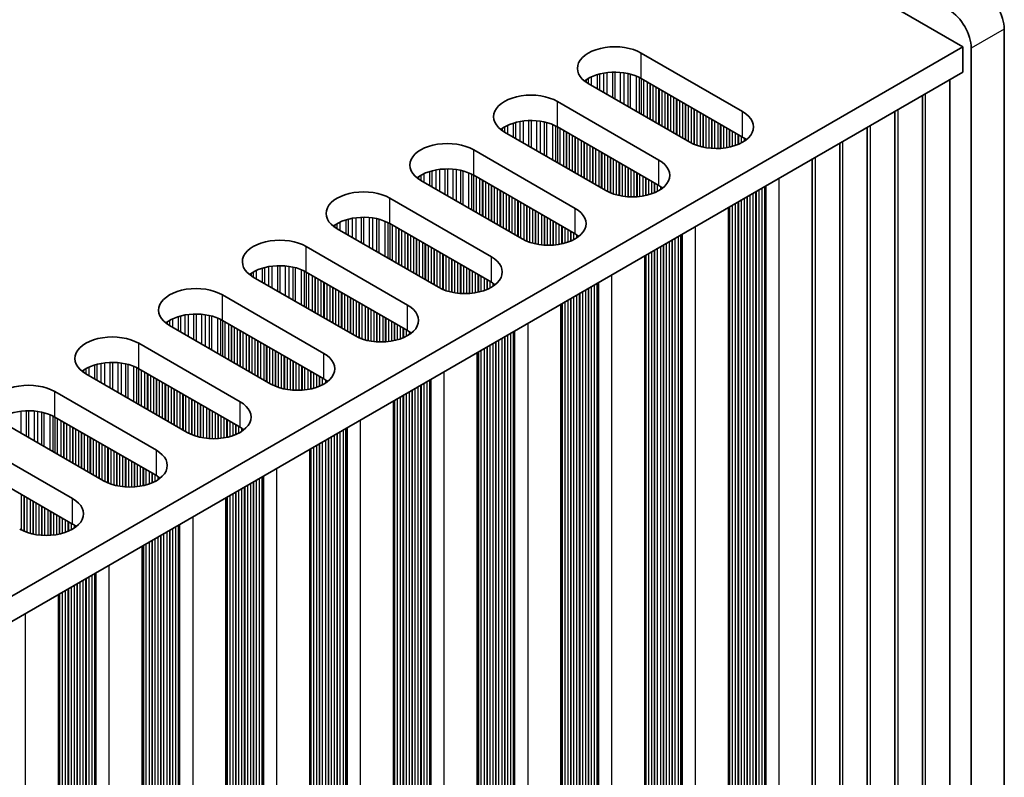
# Model space of a CAD drawing. Units: millimetres. Extents: x 0 to 8056, y 0 to 1405.
# Drawn here: x 474 to 537, y 717 to 766 of the extents above; entities that cross this region are included whole.
import ezdxf

# ---------------------------------------------------------------- set-up
doc = ezdxf.new("R2010")
doc.units = ezdxf.units.MM
doc.header["$LTSCALE"] = 3.5
doc.layers.add('Visible (ISO)', color=7, linetype='Continuous', lineweight=35)
doc.layers.add('Visible Narrow (ISO)', color=7, linetype='Continuous', lineweight=25)

msp = doc.modelspace()

# ---------------------------------------------------------------- linework, layer by layer
at = {"layer": 'Visible (ISO)'}
for p, q in [((337.2838, 878.0298), (534.5666, 764.1286)), ((537.2183, 687.6841), (537.2183, 765.2512)), ((534.5666, 764.1286), (305.9583, 632.1415)), ((534.5666, 762.4956), (534.5666, 764.1286)), ((535.097, 764.0265), (535.097, 686.4593)), ((513.9191, 763.7203), (520.4245, 759.9644)), ((534.5666, 762.4956), (305.9944, 630.5293)), ((520.4245, 758.3314), (513.9191, 762.0873)), ((533.7307, 688.4189), (533.7307, 762.0129)), ((517.0304, 758.0048), (510.525, 761.7607)), ((531.9629, 687.3983), (531.9629, 760.9923)), ((508.5451, 760.6176), (515.0505, 756.8617)), ((530.1951, 686.3777), (530.1951, 759.9717)), ((515.0505, 755.2287), (508.5451, 758.9846)), ((528.4274, 685.3571), (528.4274, 758.9511)), ((511.6564, 754.9021), (505.151, 758.658)), ((526.6596, 684.3364), (526.6596, 757.9304)), ((503.1711, 757.5149), (509.6765, 753.7591)), ((524.8918, 683.3158), (524.8918, 756.9098)), ((509.6765, 752.1261), (503.1711, 755.8819)), ((506.2824, 751.7995), (499.777, 755.5553)), ((497.7971, 754.4122), (504.3025, 750.6564)), ((519.5178, 753.8071), (519.5178, 680.2131)), ((504.3025, 749.0234), (497.7971, 752.7793)), ((500.9084, 748.6968), (494.403, 752.4527)), ((492.4231, 751.3096), (498.9285, 747.5537)), ((514.1438, 750.7044), (514.1438, 677.1104)), ((495.5343, 745.5941), (489.029, 749.35)), ((498.9285, 745.9207), (492.4231, 749.6766)), ((487.0491, 748.2069), (493.5544, 744.451)), ((508.7698, 747.6018), (508.7698, 674.0077)), ((490.1603, 742.4914), (483.655, 746.2473)), ((493.5544, 742.818), (487.0491, 746.5739)), ((481.6751, 745.1042), (488.1804, 741.3483)), ((503.3958, 744.4991), (503.3958, 670.9051)), ((484.7863, 739.3887), (478.2809, 743.1446)), ((488.1804, 739.7153), (481.6751, 743.4712)), ((476.301, 742.0015), (482.8064, 738.2456)), ((498.0218, 741.3964), (498.0218, 667.8024)), ((479.4123, 736.286), (472.9069, 740.0419)), ((482.8064, 736.6126), (476.301, 740.3685)), ((470.927, 738.8988), (477.4324, 735.1429)), ((492.6478, 738.2937), (492.6478, 664.6997)), ((477.4324, 733.5099), (470.927, 737.2658)), ((487.2738, 735.191), (487.2738, 661.597)), ((481.8997, 732.0883), (481.8997, 658.4943)), ((476.5257, 728.9856), (476.5257, 655.3916))]:
    msp.add_line(p, q, dxfattribs=at)
for centre, major_axis, start_param, end_param in [((535.8041, 766.0677), (-1, 1.7321), 3.9269908, 5.4977871), ((533.6828, 764.843), (1, -1.7321), 0.7853982, 2.3561945), ((512.2221, 762.7405), (-2.4, 0), 3.9269908, 7.0685835), ((512.2221, 761.1075), (-2.4, 0), 3.9269908, 5.6530481), ((506.8481, 759.6378), (-2.4, 0), 3.9269908, 7.0685835), ((518.7274, 758.9846), (2.4, 0), 3.9269908, 7.0685835), ((506.8481, 758.0048), (-2.4, 0), 3.9269908, 5.6530481), ((518.7274, 757.3516), (-2.4, 0), 3.7717299, 3.9269908), ((501.474, 756.5351), (-2.4, 0), 3.9269908, 7.0685835), ((501.474, 754.9021), (-2.4, 0), 3.9269908, 5.6530481), ((513.3534, 755.8819), (2.4, 0), 3.9269908, 7.0685835), ((513.3534, 754.249), (-2.4, 0), 3.7717299, 3.9269908), ((496.1, 753.4325), (-2.4, 0), 3.9269908, 7.0685835), ((507.9794, 752.7793), (2.4, 0), 3.9269908, 7.0685835), ((496.1, 751.7995), (-2.4, 0), 3.9269908, 5.6530481), ((490.726, 750.3298), (-2.4, 0), 3.9269908, 7.0685835), ((507.9794, 751.1463), (-2.4, 0), 3.7717299, 3.9269908), ((502.6054, 749.6766), (2.4, 0), 3.9269908, 7.0685835), ((490.726, 748.6968), (-2.4, 0), 3.9269908, 5.6530481), ((485.352, 747.2271), (-2.4, 0), 3.9269908, 7.0685835), ((502.6054, 748.0436), (-2.4, 0), 3.7717299, 3.9269908), ((497.2314, 746.5739), (2.4, 0), 3.9269908, 7.0685835), ((485.352, 745.5941), (-2.4, 0), 3.9269908, 5.6530481), ((479.978, 744.1244), (-2.4, 0), 3.9269908, 7.0685835), ((497.2314, 744.9409), (-2.4, 0), 3.7717299, 3.9269908), ((491.8574, 743.4712), (2.4, 0), 3.9269908, 7.0685835), ((479.978, 742.4914), (-2.4, 0), 3.9269908, 5.6530481), ((474.604, 741.0217), (-2.4, 0), 3.9269908, 7.0685835), ((491.8574, 741.8382), (-2.4, 0), 3.7717299, 3.9269908), ((486.4834, 740.3685), (2.4, 0), 3.9269908, 7.0685835), ((474.604, 739.3887), (-2.4, 0), 3.9269908, 5.6530481), ((486.4834, 738.7355), (-2.4, 0), 3.7717299, 3.9269908), ((481.1094, 737.2658), (2.4, 0), 3.9269908, 7.0685835), ((481.1094, 735.6328), (-2.4, 0), 3.7717299, 3.9269908), ((475.7354, 734.1631), (2.4, 0), 3.9269908, 7.0685835), ((475.7354, 732.5301), (-2.4, 0), 3.7717299, 3.9269908)]:
    msp.add_ellipse(centre, major_axis=major_axis, ratio=0.5773503, start_param=start_param, end_param=end_param, dxfattribs=at)
at = {"layer": 'Visible Narrow (ISO)'}
for p, q in [((537.2183, 765.2512), (535.097, 764.0265)), ((513.9191, 762.0873), (513.9191, 763.7203)), ((510.3801, 761.9958), (510.3801, 761.8522)), ((510.5172, 762.0828), (510.5172, 761.7652)), ((510.7083, 762.1828), (510.7083, 761.6549)), ((511.0873, 762.3285), (511.0873, 761.4361)), ((511.2365, 762.3709), (511.2365, 761.35)), ((511.4984, 762.4287), (511.4984, 761.1987)), ((511.7237, 762.463), (511.7237, 761.0686)), ((512.0706, 762.4904), (512.0706, 760.8683)), ((512.2321, 762.4932), (512.2321, 760.7751)), ((512.579, 762.4778), (512.579, 760.5749)), ((512.8043, 762.4518), (512.8043, 760.4448)), ((513.0663, 762.4046), (513.0663, 760.2935)), ((513.2154, 762.3689), (513.2154, 760.2074)), ((513.5945, 762.2443), (513.5945, 759.9886)), ((513.7855, 762.1588), (513.7855, 759.8783)), ((513.9122, 762.0913), (513.9122, 759.8051)), ((514.0703, 762), (514.0703, 759.7138)), ((514.301, 761.8669), (514.301, 759.5807)), ((514.4707, 761.7689), (514.4707, 759.4827)), ((514.499, 761.7526), (514.499, 759.4664)), ((514.6687, 761.6546), (514.6687, 759.3684)), ((514.8666, 761.5403), (514.8666, 759.2541)), ((515.0364, 761.4423), (515.0364, 759.1561)), ((515.0646, 761.426), (515.0646, 759.1398)), ((515.2343, 761.328), (515.2343, 759.0418)), ((515.4323, 761.2137), (515.4323, 758.9275)), ((515.602, 761.1157), (515.602, 758.8295)), ((515.6303, 761.0994), (515.6303, 758.8132)), ((515.8, 761.0014), (515.8, 758.7152)), ((515.998, 760.8871), (515.998, 758.6009)), ((516.1677, 760.7891), (516.1677, 758.5029)), ((516.196, 760.7728), (516.196, 758.4866)), ((532.1667, 687.7204), (532.1667, 761.1099)), ((508.5451, 758.9846), (508.5451, 760.6176)), ((516.3657, 760.6748), (516.3657, 758.3886)), ((516.5637, 760.5605), (516.5637, 758.2743)), ((516.7334, 760.4625), (516.7334, 758.1763)), ((516.7617, 760.4462), (516.7617, 758.16)), ((516.9314, 760.3482), (516.9314, 758.062)), ((517.1294, 760.2339), (517.1294, 757.9508)), ((517.2991, 760.1359), (517.2991, 757.8711)), ((517.3274, 760.1196), (517.3274, 757.8592)), ((530.3989, 686.6997), (530.3989, 760.0893)), ((517.4971, 760.0216), (517.4971, 757.7949)), ((517.6951, 759.9073), (517.6951, 757.7337)), ((517.8648, 759.8093), (517.8648, 757.6916)), ((517.8931, 759.793), (517.8931, 757.6854)), ((518.0628, 759.695), (518.0628, 757.6532)), ((518.2608, 759.5807), (518.2608, 757.6254)), ((518.4305, 759.4827), (518.4305, 757.6096)), ((518.4587, 759.4664), (518.4587, 757.6077)), ((520.4245, 758.3314), (520.4245, 759.9644)), ((505.0061, 758.8931), (505.0061, 758.7495)), ((505.1432, 758.9801), (505.1432, 758.6625)), ((505.3342, 759.0801), (505.3342, 758.5522)), ((505.7133, 759.2258), (505.7133, 758.3334)), ((505.8624, 759.2682), (505.8624, 758.2473)), ((506.1244, 759.326), (506.1244, 758.096)), ((506.3497, 759.3603), (506.3497, 757.966)), ((506.6966, 759.3877), (506.6966, 757.7657)), ((506.8581, 759.3905), (506.8581, 757.6725)), ((507.205, 759.3751), (507.205, 757.4722)), ((507.4303, 759.3491), (507.4303, 757.3421)), ((507.6922, 759.3019), (507.6922, 757.1908)), ((507.8414, 759.2662), (507.8414, 757.1047)), ((508.2205, 759.1416), (508.2205, 756.8859)), ((508.4115, 759.0561), (508.4115, 756.7756)), ((508.5381, 758.9886), (508.5381, 756.7025)), ((508.6963, 758.8973), (508.6963, 756.6111)), ((518.6285, 759.3684), (518.6285, 757.6002)), ((518.8264, 759.2541), (518.8264, 757.6002)), ((518.9962, 759.1561), (518.9962, 757.6077)), ((519.0244, 759.1398), (519.0244, 757.6096)), ((519.1941, 759.0418), (519.1941, 757.6254)), ((519.3921, 758.9275), (519.3921, 757.6532)), ((519.5618, 758.8295), (519.5618, 757.6854)), ((519.5901, 758.8132), (519.5901, 757.6916)), ((528.6311, 685.6791), (528.6311, 759.0687)), ((508.9269, 758.7642), (508.9269, 756.478)), ((509.0967, 758.6662), (509.0967, 756.38)), ((509.1249, 758.6499), (509.1249, 756.3637)), ((509.2946, 758.5519), (509.2946, 756.2657)), ((509.4926, 758.4376), (509.4926, 756.1514)), ((509.6623, 758.3396), (509.6623, 756.0534)), ((509.6906, 758.3233), (509.6906, 756.0371)), ((509.8603, 758.2253), (509.8603, 755.9391)), ((519.7598, 758.7152), (519.7598, 757.7337)), ((519.9578, 758.6009), (519.9578, 757.7949)), ((520.1275, 758.5029), (520.1275, 757.8592)), ((520.1558, 758.4866), (520.1558, 757.8711)), ((520.3255, 758.3886), (520.3255, 757.9508)), ((520.5235, 758.2707), (520.5235, 758.0655)), ((510.0583, 758.111), (510.0583, 755.8248)), ((510.228, 758.013), (510.228, 755.7268)), ((510.2563, 757.9967), (510.2563, 755.7105)), ((510.426, 757.8987), (510.426, 755.6125)), ((510.624, 757.7844), (510.624, 755.4982)), ((510.7937, 757.6864), (510.7937, 755.4002)), ((510.822, 757.6701), (510.822, 755.3839)), ((510.9917, 757.5721), (510.9917, 755.2859)), ((526.8634, 684.6585), (526.8634, 758.0481)), ((503.1711, 755.8819), (503.1711, 757.5149)), ((511.1897, 757.4578), (511.1897, 755.1716)), ((511.3594, 757.3598), (511.3594, 755.0736)), ((511.3877, 757.3435), (511.3877, 755.0573)), ((511.5574, 757.2455), (511.5574, 754.9593)), ((511.7554, 757.1312), (511.7554, 754.8481)), ((511.9251, 757.0332), (511.9251, 754.7684)), ((511.9534, 757.0169), (511.9534, 754.7565)), ((512.1231, 756.9189), (512.1231, 754.6922)), ((525.0956, 683.6379), (525.0956, 757.0274)), ((501.3226, 756.285), (501.3226, 754.663)), ((501.484, 756.2878), (501.484, 754.5698)), ((501.831, 756.2724), (501.831, 754.3695)), ((512.3211, 756.8046), (512.3211, 754.6311)), ((512.4908, 756.7066), (512.4908, 754.5889)), ((512.5191, 756.6903), (512.5191, 754.5827)), ((512.6888, 756.5923), (512.6888, 754.5505)), ((512.8867, 756.478), (512.8867, 754.5228)), ((513.0565, 756.38), (513.0565, 754.507)), ((513.0847, 756.3637), (513.0847, 754.505)), ((513.2544, 756.2657), (513.2544, 754.4975)), ((515.0505, 755.2287), (515.0505, 756.8617)), ((499.6321, 755.7905), (499.6321, 755.6468)), ((499.7692, 755.8774), (499.7692, 755.5598)), ((499.9602, 755.9774), (499.9602, 755.4496)), ((500.3393, 756.1231), (500.3393, 755.2307)), ((500.4884, 756.1656), (500.4884, 755.1446)), ((500.7504, 756.2233), (500.7504, 754.9933)), ((500.9757, 756.2576), (500.9757, 754.8633)), ((502.0563, 756.2464), (502.0563, 754.2394)), ((502.3182, 756.1992), (502.3182, 754.0882)), ((502.4674, 756.1635), (502.4674, 754.0021)), ((502.8464, 756.0389), (502.8464, 753.7832)), ((503.0374, 755.9535), (503.0374, 753.6729)), ((503.1641, 755.8859), (503.1641, 753.5998)), ((503.3223, 755.7946), (503.3223, 753.5084)), ((503.5529, 755.6615), (503.5529, 753.3753)), ((513.4524, 756.1514), (513.4524, 754.4975)), ((513.6221, 756.0534), (513.6221, 754.505)), ((513.6504, 756.0371), (513.6504, 754.507)), ((513.8201, 755.9391), (513.8201, 754.5228)), ((514.0181, 755.8248), (514.0181, 754.5505)), ((514.1878, 755.7268), (514.1878, 754.5827)), ((514.2161, 755.7105), (514.2161, 754.5889)), ((522.758, 755.6778), (522.758, 682.8055)), ((503.7226, 755.5635), (503.7226, 753.2773)), ((503.7509, 755.5472), (503.7509, 753.261)), ((503.9206, 755.4492), (503.9206, 753.163)), ((504.1186, 755.3349), (504.1186, 753.0487)), ((504.2883, 755.2369), (504.2883, 752.9507)), ((504.3166, 755.2206), (504.3166, 752.9344)), ((504.4863, 755.1226), (504.4863, 752.8364)), ((504.6843, 755.0083), (504.6843, 752.7221)), ((514.3858, 755.6125), (514.3858, 754.6311)), ((514.5838, 755.4982), (514.5838, 754.6922)), ((514.7535, 755.4002), (514.7535, 754.7565)), ((514.7818, 755.3839), (514.7818, 754.7684)), ((514.9515, 755.2859), (514.9515, 754.8481)), ((515.1495, 755.168), (515.1495, 754.9628)), ((521.6549, 755.041), (521.6549, 683.6138)), ((521.8246, 755.1389), (521.8246, 683.5159)), ((521.8646, 755.1621), (521.8646, 683.3539)), ((521.9212, 755.1947), (521.9212, 683.2886)), ((497.7971, 752.7793), (497.7971, 754.4122)), ((504.854, 754.9103), (504.854, 752.6241)), ((504.8823, 754.894), (504.8823, 752.6078)), ((505.052, 754.796), (505.052, 752.5098)), ((505.25, 754.6817), (505.25, 752.3955)), ((505.4197, 754.5837), (505.4197, 752.2975)), ((505.448, 754.5674), (505.448, 752.2812)), ((505.6177, 754.4694), (505.6177, 752.1832)), ((520.5235, 754.3878), (520.5235, 684.267)), ((520.6932, 754.4857), (520.6932, 684.169)), ((520.7215, 754.5021), (520.7215, 684.0547)), ((520.8912, 754.6), (520.8912, 683.9568)), ((521.0892, 754.7144), (521.0892, 683.9404)), ((521.2589, 754.8123), (521.2589, 683.8425)), ((521.2872, 754.8287), (521.2872, 683.7281)), ((521.4569, 754.9266), (521.4569, 683.6302)), ((505.8157, 754.3551), (505.8157, 752.0689)), ((505.9854, 754.2571), (505.9854, 751.9709)), ((506.0137, 754.2408), (506.0137, 751.9546)), ((506.1834, 754.1428), (506.1834, 751.8566)), ((506.3814, 754.0285), (506.3814, 751.7455)), ((506.5511, 753.9305), (506.5511, 751.6657)), ((506.5794, 753.9142), (506.5794, 751.6538)), ((506.7491, 753.8162), (506.7491, 751.5896)), ((509.6765, 752.1261), (509.6765, 753.7591)), ((519.5618, 753.8325), (519.5618, 684.8222)), ((519.5901, 753.8489), (519.5901, 684.7079)), ((519.7598, 753.9468), (519.7598, 684.61)), ((519.9578, 754.0612), (519.9578, 684.5936)), ((520.1275, 754.1591), (520.1275, 684.4956)), ((520.1558, 754.1755), (520.1558, 684.3813)), ((520.3255, 754.2734), (520.3255, 684.2834)), ((495.3764, 753.1206), (495.3764, 751.8907)), ((495.6017, 753.1549), (495.6017, 751.7606)), ((495.9486, 753.1823), (495.9486, 751.5603)), ((496.11, 753.1851), (496.11, 751.4671)), ((496.457, 753.1697), (496.457, 751.2668)), ((496.6823, 753.1437), (496.6823, 751.1367)), ((506.9471, 753.7019), (506.9471, 751.5284)), ((507.1168, 753.6039), (507.1168, 751.4862)), ((507.145, 753.5876), (507.145, 751.4801)), ((507.3147, 753.4896), (507.3147, 751.4478)), ((507.5127, 753.3753), (507.5127, 751.4201)), ((507.6824, 753.2773), (507.6824, 751.4043)), ((507.7107, 753.261), (507.7107, 751.4023)), ((507.8804, 753.163), (507.8804, 751.3948)), ((494.2581, 752.6878), (494.2581, 752.5441)), ((494.3952, 752.7748), (494.3952, 752.4572)), ((494.5862, 752.8747), (494.5862, 752.3469)), ((494.9653, 753.0204), (494.9653, 752.128)), ((495.1144, 753.0629), (495.1144, 752.0419)), ((496.9442, 753.0966), (496.9442, 750.9855)), ((497.0934, 753.0608), (497.0934, 750.8994)), ((497.4724, 752.9362), (497.4724, 750.6805)), ((497.6634, 752.8508), (497.6634, 750.5702)), ((497.7901, 752.7833), (497.7901, 750.4971)), ((497.9483, 752.692), (497.9483, 750.4058)), ((498.1789, 752.5588), (498.1789, 750.2726)), ((508.0784, 753.0487), (508.0784, 751.3948)), ((508.2481, 752.9507), (508.2481, 751.4023)), ((508.2764, 752.9344), (508.2764, 751.4043)), ((508.4461, 752.8364), (508.4461, 751.4201)), ((508.6441, 752.7221), (508.6441, 751.4478)), ((508.8138, 752.6241), (508.8138, 751.4801)), ((508.8421, 752.6078), (508.8421, 751.4862)), ((509.0118, 752.5098), (509.0118, 751.5284)), ((517.3839, 752.5751), (517.3839, 679.7028)), ((498.3486, 752.4608), (498.3486, 750.1746)), ((498.3769, 752.4445), (498.3769, 750.1583)), ((498.5466, 752.3465), (498.5466, 750.0603)), ((498.7446, 752.2322), (498.7446, 749.946)), ((498.9143, 752.1342), (498.9143, 749.848)), ((498.9426, 752.1179), (498.9426, 749.8317)), ((499.1123, 752.0199), (499.1123, 749.7337)), ((499.3103, 751.9056), (499.3103, 749.6194)), ((509.2098, 752.3955), (509.2098, 751.5896)), ((509.3795, 752.2975), (509.3795, 751.6538)), ((509.4078, 752.2812), (509.4078, 751.6657)), ((509.5775, 752.1832), (509.5775, 751.7455)), ((509.7755, 752.0654), (509.7755, 751.8602)), ((516.2809, 751.9383), (516.2809, 680.5111)), ((516.4506, 752.0362), (516.4506, 680.4132)), ((516.4906, 752.0594), (516.4906, 680.2512)), ((516.5472, 752.092), (516.5472, 680.1859)), ((492.4231, 749.6766), (492.4231, 751.3096)), ((499.48, 751.8076), (499.48, 749.5214)), ((499.5083, 751.7913), (499.5083, 749.5051)), ((499.678, 751.6933), (499.678, 749.4071)), ((499.876, 751.579), (499.876, 749.2928)), ((500.0457, 751.481), (500.0457, 749.1948)), ((500.074, 751.4647), (500.074, 749.1785)), ((500.2437, 751.3667), (500.2437, 749.0805)), ((500.4417, 751.2524), (500.4417, 748.9662)), ((515.1495, 751.2851), (515.1495, 681.1643)), ((515.3192, 751.383), (515.3192, 681.0664)), ((515.3475, 751.3994), (515.3475, 680.9521)), ((515.5172, 751.4974), (515.5172, 680.8541)), ((515.7152, 751.6117), (515.7152, 680.8377)), ((515.8849, 751.7096), (515.8849, 680.7398)), ((515.9132, 751.726), (515.9132, 680.6255)), ((516.0829, 751.824), (516.0829, 680.5275)), ((500.6114, 751.1544), (500.6114, 748.8682)), ((500.6397, 751.1381), (500.6397, 748.8519)), ((500.8094, 751.0401), (500.8094, 748.7539)), ((501.0074, 750.9258), (501.0074, 748.6428)), ((501.1771, 750.8278), (501.1771, 748.563)), ((501.2053, 750.8115), (501.2053, 748.5511)), ((501.375, 750.7135), (501.375, 748.4869)), ((501.573, 750.5992), (501.573, 748.4257)), ((504.3025, 749.0234), (504.3025, 750.6564)), ((514.1878, 750.7299), (514.1878, 681.7196)), ((514.2161, 750.7462), (514.2161, 681.6052)), ((514.3858, 750.8442), (514.3858, 681.5073)), ((514.5838, 750.9585), (514.5838, 681.4909)), ((514.7535, 751.0564), (514.7535, 681.393)), ((514.7818, 751.0728), (514.7818, 681.2787)), ((514.9515, 751.1708), (514.9515, 681.1807)), ((489.7404, 749.9602), (489.7404, 748.9392)), ((490.0024, 750.0179), (490.0024, 748.788)), ((490.2277, 750.0522), (490.2277, 748.6579)), ((490.5746, 750.0797), (490.5746, 748.4576)), ((490.736, 750.0824), (490.736, 748.3644)), ((491.0829, 750.067), (491.0829, 748.1641)), ((491.3083, 750.041), (491.3083, 748.034)), ((491.5702, 749.9939), (491.5702, 747.8828)), ((491.7193, 749.9582), (491.7193, 747.7967)), ((501.7427, 750.5012), (501.7427, 748.3835)), ((501.771, 750.4849), (501.771, 748.3774)), ((501.9407, 750.3869), (501.9407, 748.3451)), ((502.1387, 750.2726), (502.1387, 748.3174)), ((502.3084, 750.1746), (502.3084, 748.3016)), ((502.3367, 750.1583), (502.3367, 748.2996)), ((502.5064, 750.0603), (502.5064, 748.2921)), ((488.8841, 749.5851), (488.8841, 749.4415)), ((489.0212, 749.6721), (489.0212, 749.3545)), ((489.2122, 749.772), (489.2122, 749.2442)), ((489.5913, 749.9178), (489.5913, 749.0253)), ((492.0984, 749.8335), (492.0984, 747.5778)), ((492.2894, 749.7481), (492.2894, 747.4675)), ((492.4161, 749.6806), (492.4161, 747.3944)), ((492.5743, 749.5893), (492.5743, 747.3031)), ((492.8049, 749.4561), (492.8049, 747.1699)), ((492.9746, 749.3581), (492.9746, 747.0719)), ((493.0029, 749.3418), (493.0029, 747.0556)), ((502.7044, 749.946), (502.7044, 748.2921)), ((502.8741, 749.848), (502.8741, 748.2996)), ((502.9024, 749.8317), (502.9024, 748.3016)), ((503.0721, 749.7337), (503.0721, 748.3174)), ((503.2701, 749.6194), (503.2701, 748.3451)), ((503.4398, 749.5214), (503.4398, 748.3774)), ((503.4681, 749.5051), (503.4681, 748.3835)), ((503.6378, 749.4071), (503.6378, 748.4257)), ((512.0099, 749.4724), (512.0099, 676.6001)), ((493.1726, 749.2438), (493.1726, 746.9576)), ((493.3706, 749.1295), (493.3706, 746.8433)), ((493.5403, 749.0315), (493.5403, 746.7453)), ((493.5686, 749.0152), (493.5686, 746.729)), ((493.7383, 748.9172), (493.7383, 746.631)), ((493.9363, 748.8029), (493.9363, 746.5167)), ((494.106, 748.7049), (494.106, 746.4187)), ((494.1343, 748.6886), (494.1343, 746.4024)), ((503.8358, 749.2928), (503.8358, 748.4869)), ((504.0055, 749.1948), (504.0055, 748.5511)), ((504.0338, 749.1785), (504.0338, 748.563)), ((504.2035, 749.0805), (504.2035, 748.6428)), ((504.4015, 748.9627), (504.4015, 748.7575)), ((510.7089, 748.7213), (510.7089, 677.4248)), ((510.9068, 748.8356), (510.9068, 677.4085)), ((511.0766, 748.9336), (511.0766, 677.3105)), ((511.1166, 748.9567), (511.1166, 677.1485)), ((511.1732, 748.9894), (511.1732, 677.0832)), ((487.0491, 746.5739), (487.0491, 748.2069)), ((494.304, 748.5906), (494.304, 746.3044)), ((494.502, 748.4763), (494.502, 746.1901)), ((494.6717, 748.3783), (494.6717, 746.0921)), ((494.7, 748.362), (494.7, 746.0758)), ((494.8697, 748.264), (494.8697, 745.9778)), ((495.0677, 748.1497), (495.0677, 745.8635)), ((495.2374, 748.0517), (495.2374, 745.7656)), ((509.5775, 748.0681), (509.5775, 678.078)), ((509.7755, 748.1824), (509.7755, 678.0617)), ((509.9452, 748.2804), (509.9452, 677.9637)), ((509.9735, 748.2967), (509.9735, 677.8494)), ((510.1432, 748.3947), (510.1432, 677.7514)), ((510.3412, 748.509), (510.3412, 677.7351)), ((510.5109, 748.607), (510.5109, 677.6371)), ((510.5392, 748.6233), (510.5392, 677.5228)), ((495.2656, 748.0354), (495.2656, 745.7492)), ((495.4354, 747.9374), (495.4354, 745.6512)), ((495.6333, 747.8231), (495.6333, 745.5401)), ((495.803, 747.7251), (495.803, 745.4604)), ((495.8313, 747.7088), (495.8313, 745.4484)), ((496.001, 747.6108), (496.001, 745.3842)), ((496.199, 747.4965), (496.199, 745.323)), ((498.9285, 745.9207), (498.9285, 747.5537)), ((508.8138, 747.6272), (508.8138, 678.6169)), ((508.8421, 747.6435), (508.8421, 678.5026)), ((509.0118, 747.7415), (509.0118, 678.4046)), ((509.2098, 747.8558), (509.2098, 678.3883)), ((509.3795, 747.9538), (509.3795, 678.2903)), ((509.4078, 747.9701), (509.4078, 678.176)), ((484.2173, 746.8151), (484.2173, 745.9226)), ((484.3664, 746.8575), (484.3664, 745.8365)), ((484.6284, 746.9152), (484.6284, 745.6853)), ((484.8537, 746.9495), (484.8537, 745.5552)), ((485.2006, 746.977), (485.2006, 745.3549)), ((485.362, 746.9797), (485.362, 745.2617)), ((485.7089, 746.9643), (485.7089, 745.0614)), ((485.9342, 746.9383), (485.9342, 744.9313)), ((486.1962, 746.8912), (486.1962, 744.7801)), ((486.3453, 746.8555), (486.3453, 744.694)), ((496.3687, 747.3985), (496.3687, 745.2808)), ((496.397, 747.3822), (496.397, 745.2747)), ((496.5667, 747.2842), (496.5667, 745.2424)), ((496.7647, 747.1699), (496.7647, 745.2147)), ((496.9344, 747.0719), (496.9344, 745.1989)), ((496.9627, 747.0556), (496.9627, 745.197)), ((497.1324, 746.9576), (497.1324, 745.1894)), ((497.3304, 746.8433), (497.3304, 745.1894)), ((483.5101, 746.4824), (483.5101, 746.3388)), ((483.6472, 746.5694), (483.6472, 746.2518)), ((483.8382, 746.6693), (483.8382, 746.1415)), ((486.7244, 746.7308), (486.7244, 744.4751)), ((486.9154, 746.6454), (486.9154, 744.3649)), ((487.0421, 746.5779), (487.0421, 744.2917)), ((487.2003, 746.4866), (487.2003, 744.2004)), ((487.4309, 746.3534), (487.4309, 744.0672)), ((487.6006, 746.2554), (487.6006, 743.9693)), ((487.6289, 746.2391), (487.6289, 743.9529)), ((497.5001, 746.7453), (497.5001, 745.197)), ((497.5284, 746.729), (497.5284, 745.1989)), ((497.6981, 746.631), (497.6981, 745.2147)), ((497.8961, 746.5167), (497.8961, 745.2424)), ((498.0658, 746.4187), (498.0658, 745.2747)), ((498.0941, 746.4024), (498.0941, 745.2808)), ((498.2638, 746.3044), (498.2638, 745.323)), ((498.4618, 746.1901), (498.4618, 745.3842)), ((506.6359, 746.3698), (506.6359, 673.4974)), ((487.7986, 746.1411), (487.7986, 743.8549)), ((487.9966, 746.0268), (487.9966, 743.7406)), ((488.1663, 745.9289), (488.1663, 743.6427)), ((488.1946, 745.9125), (488.1946, 743.6263)), ((488.3643, 745.8145), (488.3643, 743.5284)), ((488.5623, 745.7002), (488.5623, 743.414)), ((488.732, 745.6023), (488.732, 743.3161)), ((488.7603, 745.5859), (488.7603, 743.2997)), ((498.6315, 746.0921), (498.6315, 745.4484)), ((498.6598, 746.0758), (498.6598, 745.4604)), ((498.8295, 745.9778), (498.8295, 745.5401)), ((499.0275, 745.86), (499.0275, 745.6548)), ((505.3348, 745.6186), (505.3348, 674.3221)), ((505.5328, 745.7329), (505.5328, 674.3058)), ((505.7025, 745.8309), (505.7025, 674.2078)), ((505.7426, 745.854), (505.7426, 674.0459)), ((505.7992, 745.8867), (505.7992, 673.9805)), ((481.6751, 743.4712), (481.6751, 745.1042)), ((488.93, 745.4879), (488.93, 743.2018)), ((489.128, 745.3736), (489.128, 743.0874)), ((489.2977, 745.2757), (489.2977, 742.9895)), ((489.3259, 745.2593), (489.3259, 742.9731)), ((489.4957, 745.1613), (489.4957, 742.8752)), ((489.6936, 745.047), (489.6936, 742.7608)), ((489.8634, 744.9491), (489.8634, 742.6629)), ((489.8916, 744.9327), (489.8916, 742.6465)), ((504.2035, 744.9654), (504.2035, 674.9753)), ((504.4015, 745.0797), (504.4015, 674.959)), ((504.5712, 745.1777), (504.5712, 674.861)), ((504.5995, 745.194), (504.5995, 674.7467)), ((504.7692, 745.292), (504.7692, 674.6487)), ((504.9672, 745.4063), (504.9672, 674.6324)), ((505.1369, 745.5043), (505.1369, 674.5344)), ((505.1651, 745.5206), (505.1651, 674.4201)), ((490.0613, 744.8347), (490.0613, 742.5486)), ((490.2593, 744.7204), (490.2593, 742.4374)), ((490.429, 744.6225), (490.429, 742.3577)), ((490.4573, 744.6061), (490.4573, 742.3458)), ((490.627, 744.5081), (490.627, 742.2815)), ((490.825, 744.3938), (490.825, 742.2203)), ((490.9947, 744.2959), (490.9947, 742.1782)), ((491.023, 744.2795), (491.023, 742.172)), ((493.5544, 742.818), (493.5544, 744.451)), ((503.4398, 744.5245), (503.4398, 675.5142)), ((503.4681, 744.5408), (503.4681, 675.3999)), ((503.6378, 744.6388), (503.6378, 675.3019)), ((503.8358, 744.7531), (503.8358, 675.2856)), ((504.0055, 744.8511), (504.0055, 675.1876)), ((504.0338, 744.8674), (504.0338, 675.0733)), ((478.8433, 743.7124), (478.8433, 742.8199)), ((478.9924, 743.7548), (478.9924, 742.7338)), ((479.2543, 743.8126), (479.2543, 742.5826)), ((479.4797, 743.8468), (479.4797, 742.4525)), ((479.8266, 743.8743), (479.8266, 742.2522)), ((479.988, 743.877), (479.988, 742.159)), ((480.3349, 743.8616), (480.3349, 741.9587)), ((480.5602, 743.8356), (480.5602, 741.8287)), ((480.8222, 743.7885), (480.8222, 741.6774)), ((480.9713, 743.7528), (480.9713, 741.5913)), ((491.1927, 744.1815), (491.1927, 742.1398)), ((491.3907, 744.0672), (491.3907, 742.112)), ((491.5604, 743.9693), (491.5604, 742.0962)), ((491.5887, 743.9529), (491.5887, 742.0943)), ((491.7584, 743.8549), (491.7584, 742.0867)), ((491.9564, 743.7406), (491.9564, 742.0867)), ((492.1261, 743.6427), (492.1261, 742.0943)), ((478.1361, 743.3797), (478.1361, 743.2361)), ((478.2732, 743.4667), (478.2732, 743.1491)), ((478.4642, 743.5666), (478.4642, 743.0388)), ((481.3504, 743.6281), (481.3504, 741.3724)), ((481.5414, 743.5427), (481.5414, 741.2622)), ((481.6681, 743.4752), (481.6681, 741.189)), ((481.8263, 743.3839), (481.8263, 741.0977)), ((482.0569, 743.2507), (482.0569, 740.9646)), ((482.2266, 743.1528), (482.2266, 740.8666)), ((482.2549, 743.1364), (482.2549, 740.8502)), ((482.4246, 743.0385), (482.4246, 740.7523)), ((492.1544, 743.6263), (492.1544, 742.0962)), ((492.3241, 743.5284), (492.3241, 742.112)), ((492.5221, 743.414), (492.5221, 742.1398)), ((492.6918, 743.3161), (492.6918, 742.172)), ((492.7201, 743.2997), (492.7201, 742.1782)), ((492.8898, 743.2018), (492.8898, 742.2203)), ((493.0878, 743.0874), (493.0878, 742.2815)), ((501.2619, 743.2671), (501.2619, 670.3948)), ((482.6226, 742.9241), (482.6226, 740.638)), ((482.7923, 742.8262), (482.7923, 740.54)), ((482.8206, 742.8098), (482.8206, 740.5236)), ((482.9903, 742.7119), (482.9903, 740.4257)), ((483.1883, 742.5975), (483.1883, 740.3114)), ((483.358, 742.4996), (483.358, 740.2134)), ((483.3863, 742.4832), (483.3863, 740.197)), ((483.556, 742.3853), (483.556, 740.0991)), ((493.2575, 742.9895), (493.2575, 742.3458)), ((493.2857, 742.9731), (493.2857, 742.3577)), ((493.4555, 742.8752), (493.4555, 742.4374)), ((493.6534, 742.7573), (493.6534, 742.5521)), ((499.7628, 742.4016), (499.7628, 671.4317)), ((499.7911, 742.4179), (499.7911, 671.3174)), ((499.9608, 742.5159), (499.9608, 671.2194)), ((500.1588, 742.6302), (500.1588, 671.2031)), ((500.3285, 742.7282), (500.3285, 671.1051)), ((500.3686, 742.7513), (500.3686, 670.9432)), ((500.4252, 742.784), (500.4252, 670.8778)), ((476.301, 740.3685), (476.301, 742.0015)), ((483.7539, 742.2709), (483.7539, 739.9848)), ((483.9237, 742.173), (483.9237, 739.8868)), ((483.9519, 742.1566), (483.9519, 739.8704)), ((484.1216, 742.0587), (484.1216, 739.7725)), ((484.3196, 741.9443), (484.3196, 739.6582)), ((484.4893, 741.8464), (484.4893, 739.5602)), ((484.5176, 741.83), (484.5176, 739.5438)), ((498.6315, 741.7484), (498.6315, 672.0849)), ((498.6598, 741.7647), (498.6598, 671.9706)), ((498.8295, 741.8627), (498.8295, 671.8726)), ((499.0275, 741.977), (499.0275, 671.8563)), ((499.1972, 742.075), (499.1972, 671.7583)), ((499.2254, 742.0913), (499.2254, 671.644)), ((499.3952, 742.1893), (499.3952, 671.546)), ((499.5931, 742.3036), (499.5931, 671.5297)), ((484.6873, 741.7321), (484.6873, 739.4459)), ((484.8853, 741.6177), (484.8853, 739.3347)), ((485.055, 741.5198), (485.055, 739.255)), ((485.0833, 741.5034), (485.0833, 739.2431)), ((485.253, 741.4055), (485.253, 739.1788)), ((485.451, 741.2911), (485.451, 739.1176)), ((485.6207, 741.1932), (485.6207, 739.0755)), ((485.649, 741.1768), (485.649, 739.0693)), ((488.1804, 739.7153), (488.1804, 741.3483)), ((498.0658, 741.4218), (498.0658, 672.4115)), ((498.0941, 741.4381), (498.0941, 672.2972)), ((498.2638, 741.5361), (498.2638, 672.1992)), ((498.4618, 741.6504), (498.4618, 672.1829)), ((474.1056, 740.7442), (474.1056, 739.3498)), ((474.4526, 740.7716), (474.4526, 739.1495)), ((474.614, 740.7743), (474.614, 739.0563)), ((474.9609, 740.7589), (474.9609, 738.856)), ((475.1862, 740.733), (475.1862, 738.726)), ((475.4482, 740.6858), (475.4482, 738.5747)), ((475.5973, 740.6501), (475.5973, 738.4886)), ((475.9764, 740.5255), (475.9764, 738.2698)), ((485.8187, 741.0789), (485.8187, 739.0371)), ((486.0167, 740.9646), (486.0167, 739.0093)), ((486.1864, 740.8666), (486.1864, 738.9935)), ((486.2147, 740.8502), (486.2147, 738.9916)), ((486.3844, 740.7523), (486.3844, 738.984)), ((486.5824, 740.638), (486.5824, 738.984)), ((486.7521, 740.54), (486.7521, 738.9916)), ((486.7804, 740.5236), (486.7804, 738.9935)), ((476.1674, 740.44), (476.1674, 738.1595)), ((476.2941, 740.3725), (476.2941, 738.0863)), ((476.4523, 740.2812), (476.4523, 737.995)), ((476.6829, 740.1481), (476.6829, 737.8619)), ((476.8526, 740.0501), (476.8526, 737.7639)), ((476.8809, 740.0337), (476.8809, 737.7476)), ((477.0506, 739.9358), (477.0506, 737.6496)), ((486.9501, 740.4257), (486.9501, 739.0093)), ((487.1481, 740.3114), (487.1481, 739.0371)), ((487.3178, 740.2134), (487.3178, 739.0693)), ((487.3461, 740.197), (487.3461, 739.0755)), ((487.5158, 740.0991), (487.5158, 739.1176)), ((487.7137, 739.9848), (487.7137, 739.1788)), ((487.8835, 739.8868), (487.8835, 739.2431)), ((487.9117, 739.8704), (487.9117, 739.255)), ((495.8879, 740.1644), (495.8879, 667.2921)), ((477.2486, 739.8215), (477.2486, 737.5353)), ((477.4183, 739.7235), (477.4183, 737.4373)), ((477.4466, 739.7071), (477.4466, 737.421)), ((477.6163, 739.6092), (477.6163, 737.323)), ((477.8143, 739.4949), (477.8143, 737.2087)), ((477.984, 739.3969), (477.984, 737.1107)), ((478.0122, 739.3805), (478.0122, 737.0944)), ((478.1819, 739.2826), (478.1819, 736.9964)), ((488.0814, 739.7725), (488.0814, 739.3347)), ((488.2794, 739.6546), (488.2794, 739.4494)), ((494.3888, 739.2989), (494.3888, 668.329)), ((494.4171, 739.3152), (494.4171, 668.2147)), ((494.5868, 739.4132), (494.5868, 668.1167)), ((494.7848, 739.5275), (494.7848, 668.1004)), ((494.9545, 739.6255), (494.9545, 668.0024)), ((494.9946, 739.6486), (494.9946, 667.8405)), ((495.0512, 739.6813), (495.0512, 667.7752)), ((478.3799, 739.1683), (478.3799, 736.8821)), ((478.5496, 739.0703), (478.5496, 736.7841)), ((478.5779, 739.0539), (478.5779, 736.7678)), ((478.7476, 738.956), (478.7476, 736.6698)), ((478.9456, 738.8417), (478.9456, 736.5555)), ((479.1153, 738.7437), (479.1153, 736.4575)), ((479.1436, 738.7274), (479.1436, 736.4412)), ((479.3133, 738.6294), (479.3133, 736.3432)), ((493.2575, 738.6457), (493.2575, 668.9822)), ((493.2857, 738.662), (493.2857, 668.8679)), ((493.4555, 738.76), (493.4555, 668.7699)), ((493.6534, 738.8743), (493.6534, 668.7536)), ((493.8231, 738.9723), (493.8231, 668.6556)), ((493.8514, 738.9886), (493.8514, 668.5413)), ((494.0211, 739.0866), (494.0211, 668.4433)), ((494.2191, 739.2009), (494.2191, 668.427)), ((479.5113, 738.5151), (479.5113, 736.232)), ((479.681, 738.4171), (479.681, 736.1523)), ((479.7093, 738.4008), (479.7093, 736.1404)), ((479.879, 738.3028), (479.879, 736.0761)), ((480.077, 738.1885), (480.077, 736.0149)), ((480.2467, 738.0905), (480.2467, 735.9728)), ((480.275, 738.0742), (480.275, 735.9666)), ((480.4447, 737.9762), (480.4447, 735.9344)), ((482.8064, 736.6126), (482.8064, 738.2456)), ((492.6918, 738.3191), (492.6918, 669.3088)), ((492.7201, 738.3354), (492.7201, 669.1945)), ((492.8898, 738.4334), (492.8898, 669.0965)), ((493.0878, 738.5477), (493.0878, 669.0802)), ((480.6427, 737.8619), (480.6427, 735.9066)), ((480.8124, 737.7639), (480.8124, 735.8908)), ((480.8407, 737.7476), (480.8407, 735.8889)), ((481.0104, 737.6496), (481.0104, 735.8814)), ((481.2084, 737.5353), (481.2084, 735.8814)), ((481.3781, 737.4373), (481.3781, 735.8889)), ((481.4064, 737.421), (481.4064, 735.8908)), ((481.5761, 737.323), (481.5761, 735.9066)), ((481.774, 737.2087), (481.774, 735.9344)), ((481.9438, 737.1107), (481.9438, 735.9666)), ((481.972, 737.0944), (481.972, 735.9728)), ((482.1417, 736.9964), (482.1417, 736.0149)), ((482.3397, 736.8821), (482.3397, 736.0761)), ((482.5094, 736.7841), (482.5094, 736.1404)), ((482.5377, 736.7678), (482.5377, 736.1523)), ((490.5139, 737.0617), (490.5139, 664.1894)), ((482.7074, 736.6698), (482.7074, 736.232)), ((482.9054, 736.5519), (482.9054, 736.3467)), ((488.8451, 736.0982), (488.8451, 665.3243)), ((489.0148, 736.1962), (489.0148, 665.2263)), ((489.0431, 736.2125), (489.0431, 665.112)), ((489.2128, 736.3105), (489.2128, 665.014)), ((489.4108, 736.4248), (489.4108, 664.9977)), ((489.5805, 736.5228), (489.5805, 664.8997)), ((489.6206, 736.5459), (489.6206, 664.7378)), ((489.6771, 736.5786), (489.6771, 664.6725)), ((487.7137, 735.445), (487.7137, 665.9775)), ((487.8835, 735.543), (487.8835, 665.8795)), ((487.9117, 735.5593), (487.9117, 665.7652)), ((488.0814, 735.6573), (488.0814, 665.6672)), ((488.2794, 735.7716), (488.2794, 665.6509)), ((488.4491, 735.8696), (488.4491, 665.5529)), ((488.4774, 735.8859), (488.4774, 665.4386)), ((488.6471, 735.9839), (488.6471, 665.3406)), ((474.1373, 735.4124), (474.1373, 733.1293)), ((474.307, 735.3144), (474.307, 733.0496)), ((474.3353, 735.2981), (474.3353, 733.0377)), ((474.505, 735.2001), (474.505, 732.9734)), ((474.703, 735.0858), (474.703, 732.9122)), ((474.8727, 734.9878), (474.8727, 732.8701)), ((474.901, 734.9715), (474.901, 732.8639)), ((475.0707, 734.8735), (475.0707, 732.8317)), ((477.4324, 733.5099), (477.4324, 735.1429)), ((487.3178, 735.2164), (487.3178, 666.2061)), ((487.3461, 735.2327), (487.3461, 666.0918)), ((487.5158, 735.3307), (487.5158, 665.9938)), ((475.2687, 734.7592), (475.2687, 732.8039)), ((475.4384, 734.6612), (475.4384, 732.7881)), ((475.4667, 734.6449), (475.4667, 732.7862)), ((475.6364, 734.5469), (475.6364, 732.7787)), ((475.8344, 734.4326), (475.8344, 732.7787)), ((476.0041, 734.3346), (476.0041, 732.7862)), ((476.0323, 734.3183), (476.0323, 732.7881)), ((476.202, 734.2203), (476.202, 732.8039)), ((476.4, 734.106), (476.4, 732.8317)), ((476.5697, 734.008), (476.5697, 732.8639)), ((476.598, 733.9917), (476.598, 732.8701)), ((476.7677, 733.8937), (476.7677, 732.9122)), ((476.9657, 733.7794), (476.9657, 732.9734)), ((477.1354, 733.6814), (477.1354, 733.0377)), ((477.1637, 733.6651), (477.1637, 733.0496)), ((477.3334, 733.5671), (477.3334, 733.1293)), ((485.1399, 733.959), (485.1399, 661.0867)), ((477.5314, 733.4492), (477.5314, 733.244)), ((483.4711, 732.9955), (483.4711, 662.2216)), ((483.6408, 733.0935), (483.6408, 662.1236)), ((483.6691, 733.1099), (483.6691, 662.0093)), ((483.8388, 733.2078), (483.8388, 661.9114)), ((484.0368, 733.3221), (484.0368, 661.895)), ((484.2065, 733.4201), (484.2065, 661.797)), ((484.2466, 733.4433), (484.2466, 661.6351)), ((484.3031, 733.4759), (484.3031, 661.5698)), ((482.3397, 732.3423), (482.3397, 662.8748)), ((482.5094, 732.4403), (482.5094, 662.7768)), ((482.5377, 732.4567), (482.5377, 662.6625)), ((482.7074, 732.5546), (482.7074, 662.5645)), ((482.9054, 732.6689), (482.9054, 662.5482)), ((483.0751, 732.7669), (483.0751, 662.4502)), ((483.1034, 732.7833), (483.1034, 662.3359)), ((483.2731, 732.8812), (483.2731, 662.238)), ((481.9438, 732.1137), (481.9438, 663.1034)), ((481.972, 732.1301), (481.972, 662.9891)), ((482.1417, 732.228), (482.1417, 662.8911)), ((478.9291, 730.3732), (478.9291, 658.4671)), ((479.7659, 730.8563), (479.7659, 657.984)), ((477.8991, 729.7785), (477.8991, 659.1353)), ((478.0971, 729.8929), (478.0971, 659.1189)), ((478.2668, 729.9908), (478.2668, 659.021)), ((478.2951, 730.0072), (478.2951, 658.9066)), ((478.4648, 730.1051), (478.4648, 658.8087)), ((478.6628, 730.2195), (478.6628, 658.7923)), ((478.8325, 730.3174), (478.8325, 658.6944)), ((478.8726, 730.3406), (478.8726, 658.5324)), ((476.7677, 729.1254), (476.7677, 659.7885)), ((476.9657, 729.2397), (476.9657, 659.7721)), ((477.1354, 729.3376), (477.1354, 659.6742)), ((477.1637, 729.354), (477.1637, 659.5598)), ((477.3334, 729.4519), (477.3334, 659.4619)), ((477.5314, 729.5663), (477.5314, 659.4455)), ((477.7011, 729.6642), (477.7011, 659.3476)), ((477.7294, 729.6806), (477.7294, 659.2332)), ((476.5697, 729.011), (476.5697, 660.0007)), ((476.598, 729.0274), (476.598, 659.8864)), ((474.3919, 727.7536), (474.3919, 654.8813))]:
    msp.add_line(p, q, dxfattribs=at)

doc.saveas('drawing.dxf')
